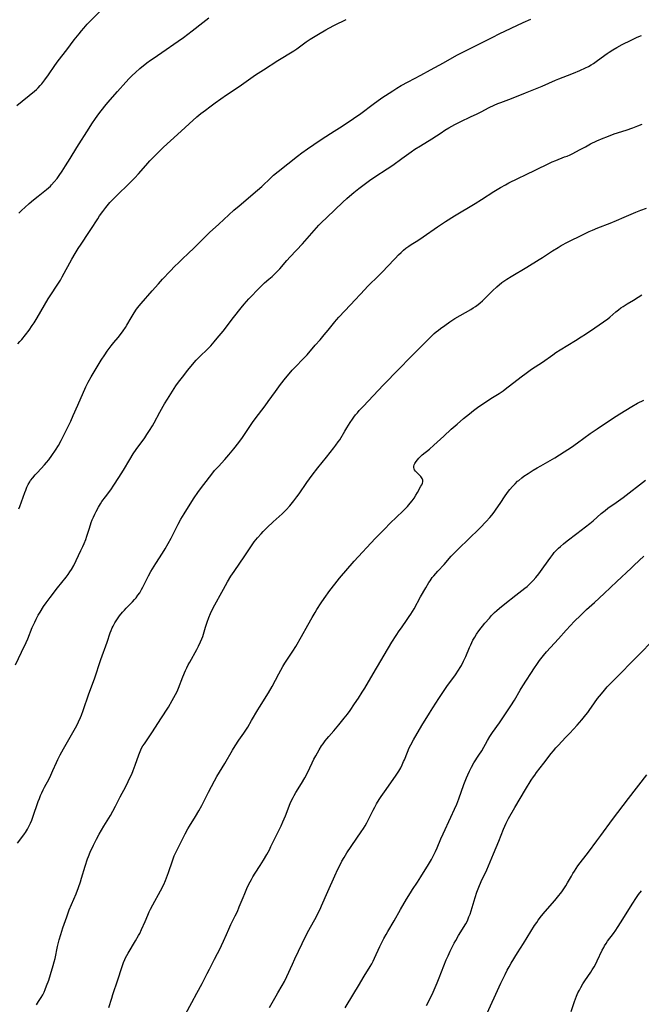
# Model space of a CAD drawing. Units: inches. Extents: x 2113120 to 2118567, y 207834 to 213278.
# Drawn here: x 2114576 to 2114727, y 208953 to 209194 of the extents above; entities that cross this region are included whole.
import ezdxf

# ---------------------------------------------------------------- set-up
doc = ezdxf.new("R2010")
doc.units = ezdxf.units.IN
doc.header["$MEASUREMENT"] = 0
doc.layers.add('c_34_T13S_R20E', color=188, linetype='Continuous')

msp = doc.modelspace()

# ---------------------------------------------------------------- linework, layer by layer
at = {"layer": 'c_34_T13S_R20E'}
for points in [[(2114574.83, 209172.63, 868), (2114579.18, 209176.19, 868), (2114579.63, 209176.57, 868), (2114580.06, 209176.97, 868), (2114580.56, 209177.5, 868), (2114580.97, 209177.97, 868), (2114581.69, 209178.89, 868), (2114582.61, 209180.18, 868), (2114584.15, 209182.46, 868), (2114584.96, 209183.6, 868), (2114587.05, 209186.28, 868), (2114588.88, 209188.68, 868), (2114590.05, 209190.16, 868), (2114590.67, 209190.91, 868), (2114591.19, 209191.51, 868), (2114592.08, 209192.5, 868), (2114593.02, 209193.49, 868), (2114595.42, 209195.9, 868)], [(2114575.11, 209114.44, 872), (2114575.61, 209114.96, 872), (2114576.1, 209115.5, 872), (2114576.97, 209116.58, 872), (2114577.84, 209117.73, 872), (2114578.64, 209118.88, 872), (2114579.08, 209119.54, 872), (2114579.81, 209120.75, 872), (2114581.6, 209123.84, 872), (2114582.52, 209125.37, 872), (2114583.19, 209126.42, 872), (2114584.7, 209128.74, 872), (2114585.49, 209130, 872), (2114585.94, 209130.8, 872), (2114588.32, 209135.12, 872), (2114589.11, 209136.49, 872), (2114589.87, 209137.74, 872), (2114590.56, 209138.8, 872), (2114592.47, 209141.58, 872), (2114592.96, 209142.34, 872), (2114594.62, 209144.98, 872), (2114595.09, 209145.72, 872), (2114595.84, 209146.78, 872), (2114596.59, 209147.75, 872), (2114597.6, 209148.95, 872), (2114598.6, 209150.03, 872), (2114599.6, 209151, 872), (2114601.95, 209153.24, 872), (2114603.14, 209154.42, 872), (2114603.7, 209155, 872), (2114604.59, 209155.97, 872), (2114606.34, 209157.95, 872), (2114607.37, 209159.09, 872), (2114608.42, 209160.2, 872), (2114609.38, 209161.17, 872), (2114610.73, 209162.46, 872), (2114614.08, 209165.6, 872), (2114618.87, 209169.89, 872), (2114619.85, 209170.71, 872), (2114620.92, 209171.55, 872), (2114621.98, 209172.34, 872), (2114623.29, 209173.29, 872), (2114626.11, 209175.27, 872), (2114629.16, 209177.3, 872), (2114633.18, 209180.11, 872), (2114635.1, 209181.38, 872), (2114638.66, 209183.64, 872), (2114642.51, 209186.03, 872), (2114643.24, 209186.52, 872), (2114645.59, 209188.21, 872), (2114646.57, 209188.86, 872), (2114648.59, 209190.08, 872), (2114650.36, 209191.17, 872), (2114651.09, 209191.59, 872), (2114652.49, 209192.32, 872), (2114655.33, 209193.67, 872)], [(2114575.31, 209074.1, 874), (2114575.58, 209074.69, 874), (2114576.01, 209075.77, 874), (2114576.82, 209078.08, 874), (2114577.03, 209078.65, 874), (2114577.32, 209079.36, 874), (2114577.65, 209080.04, 874), (2114578.02, 209080.7, 874), (2114578.21, 209081, 874), (2114578.73, 209081.7, 874), (2114579.3, 209082.37, 874), (2114579.87, 209082.98, 874), (2114581.63, 209084.85, 874), (2114582.13, 209085.42, 874), (2114582.67, 209086.07, 874), (2114583.44, 209087.09, 874), (2114584.34, 209088.44, 874), (2114585, 209089.55, 874), (2114585.69, 209090.82, 874), (2114588.03, 209095.55, 874), (2114588.64, 209096.87, 874), (2114589.75, 209099.4, 874), (2114591.75, 209103.86, 874), (2114592.32, 209105.04, 874), (2114593.05, 209106.35, 874), (2114595.5, 209110.45, 874), (2114596.35, 209111.76, 874), (2114596.94, 209112.64, 874), (2114597.41, 209113.3, 874), (2114597.9, 209113.95, 874), (2114598.54, 209114.74, 874), (2114599.58, 209115.96, 874), (2114600.2, 209116.71, 874), (2114600.86, 209117.59, 874), (2114601.38, 209118.39, 874), (2114601.72, 209118.95, 874), (2114602.79, 209120.79, 874), (2114603.49, 209121.95, 874), (2114604.12, 209122.91, 874), (2114604.72, 209123.7, 874), (2114605.22, 209124.3, 874), (2114607.93, 209127.34, 874), (2114609.48, 209129.11, 874), (2114610.48, 209130.22, 874), (2114612.32, 209132.18, 874), (2114613.48, 209133.38, 874), (2114614.33, 209134.23, 874), (2114615.18, 209135.05, 874), (2114616.91, 209136.64, 874), (2114618.04, 209137.71, 874), (2114620.86, 209140.57, 874), (2114621.96, 209141.62, 874), (2114624.18, 209143.63, 874), (2114626.65, 209145.92, 874), (2114627.92, 209147.08, 874), (2114629.15, 209148.15, 874), (2114633.7, 209152, 874), (2114634.69, 209152.89, 874), (2114636.91, 209154.99, 874), (2114637.6, 209155.61, 874), (2114638.74, 209156.55, 874), (2114643.46, 209160.27, 874), (2114644.51, 209161.07, 874), (2114645.85, 209162.05, 874), (2114647.39, 209163.12, 874), (2114649.45, 209164.49, 874), (2114652.37, 209166.36, 874), (2114654.33, 209167.63, 874), (2114657.11, 209169.48, 874), (2114658.88, 209170.73, 874), (2114661.89, 209172.95, 874), (2114664.08, 209174.49, 874), (2114666.73, 209176.24, 874), (2114667.69, 209176.85, 874), (2114668.79, 209177.5, 874), (2114670.44, 209178.4, 874), (2114673.61, 209180.04, 874), (2114675.96, 209181.36, 874), (2114679.09, 209183.08, 874), (2114681.21, 209184.31, 874), (2114682.52, 209185.02, 874), (2114687.23, 209187.36, 874), (2114691.14, 209189.38, 874), (2114692.72, 209190.16, 874), (2114698.57, 209192.9, 874), (2114700.43, 209193.72, 874)], [(2114575.33, 209146.31, 870), (2114576.11, 209147.08, 870), (2114576.84, 209147.76, 870), (2114577.91, 209148.71, 870), (2114578.96, 209149.61, 870), (2114580.03, 209150.49, 870), (2114582.07, 209152.1, 870), (2114582.57, 209152.51, 870), (2114583.05, 209152.95, 870), (2114583.34, 209153.25, 870), (2114584.01, 209153.98, 870), (2114584.71, 209154.85, 870), (2114585.21, 209155.53, 870), (2114585.94, 209156.61, 870), (2114586.77, 209157.9, 870), (2114587.89, 209159.71, 870), (2114589.5, 209162.37, 870), (2114592.5, 209167.13, 870), (2114593.18, 209168.16, 870), (2114594.1, 209169.49, 870), (2114594.9, 209170.59, 870), (2114595.45, 209171.32, 870), (2114596.69, 209172.87, 870), (2114597.69, 209174.05, 870), (2114599.49, 209176.07, 870), (2114601.49, 209178.37, 870), (2114602.31, 209179.27, 870), (2114603.06, 209180.02, 870), (2114603.83, 209180.73, 870), (2114604.94, 209181.69, 870), (2114606.63, 209183.05, 870), (2114607.52, 209183.72, 870), (2114608.14, 209184.16, 870), (2114610.31, 209185.62, 870), (2114614.26, 209188.34, 870), (2114615.56, 209189.26, 870), (2114617.71, 209190.88, 870), (2114620.28, 209192.91, 870), (2114621.77, 209194.06, 870)], [(2114574.56, 209035.94, 876), (2114576.02, 209039.09, 876), (2114577.14, 209041.41, 876), (2114577.52, 209042.29, 876), (2114578.64, 209045.11, 876), (2114579.24, 209046.43, 876), (2114579.6, 209047.15, 876), (2114580.1, 209048.08, 876), (2114580.53, 209048.81, 876), (2114581.41, 209050.2, 876), (2114582.04, 209051.12, 876), (2114583.01, 209052.44, 876), (2114584.78, 209054.75, 876), (2114586.89, 209057.36, 876), (2114587.37, 209058, 876), (2114587.82, 209058.66, 876), (2114588.18, 209059.24, 876), (2114588.75, 209060.24, 876), (2114589.38, 209061.48, 876), (2114590.52, 209063.87, 876), (2114591, 209064.9, 876), (2114591.31, 209065.6, 876), (2114591.71, 209066.62, 876), (2114591.98, 209067.43, 876), (2114592.6, 209069.4, 876), (2114593.05, 209070.72, 876), (2114593.3, 209071.37, 876), (2114593.6, 209072.07, 876), (2114593.9, 209072.76, 876), (2114594.23, 209073.43, 876), (2114594.82, 209074.51, 876), (2114595.31, 209075.31, 876), (2114595.66, 209075.84, 876), (2114596.53, 209077.04, 876), (2114597.8, 209078.7, 876), (2114598.59, 209079.84, 876), (2114599.82, 209081.76, 876), (2114600.91, 209083.5, 876), (2114602.47, 209086.16, 876), (2114603.31, 209087.52, 876), (2114604.05, 209088.6, 876), (2114606.1, 209091.45, 876), (2114606.66, 209092.24, 876), (2114607.29, 209093.19, 876), (2114608.02, 209094.41, 876), (2114608.41, 209095.11, 876), (2114609.79, 209097.72, 876), (2114610.6, 209099.2, 876), (2114610.95, 209099.78, 876), (2114611.66, 209100.92, 876), (2114613.73, 209104.11, 876), (2114614.36, 209105.03, 876), (2114615.31, 209106.29, 876), (2114616.63, 209107.94, 876), (2114618.19, 209109.81, 876), (2114618.71, 209110.39, 876), (2114619.42, 209111.15, 876), (2114621.59, 209113.29, 876), (2114622.23, 209113.94, 876), (2114623.06, 209114.86, 876), (2114623.83, 209115.76, 876), (2114625.29, 209117.53, 876), (2114627.79, 209120.81, 876), (2114629.66, 209123.17, 876), (2114630.44, 209124.13, 876), (2114631, 209124.79, 876), (2114631.58, 209125.43, 876), (2114634.26, 209128.19, 876), (2114634.75, 209128.68, 876), (2114635.4, 209129.28, 876), (2114636.47, 209130.19, 876), (2114637.24, 209130.87, 876), (2114638, 209131.6, 876), (2114638.36, 209131.97, 876), (2114639.08, 209132.75, 876), (2114640.83, 209134.76, 876), (2114641.67, 209135.7, 876), (2114644.64, 209138.85, 876), (2114647.5, 209142.12, 876), (2114648.68, 209143.41, 876), (2114649.28, 209144.04, 876), (2114650.57, 209145.3, 876), (2114654.51, 209149.03, 876), (2114655.52, 209149.96, 876), (2114656.13, 209150.49, 876), (2114657.2, 209151.38, 876), (2114658.41, 209152.33, 876), (2114660.05, 209153.58, 876), (2114661.02, 209154.3, 876), (2114662.36, 209155.22, 876), (2114665.32, 209157.18, 876), (2114666.69, 209158.11, 876), (2114668.91, 209159.66, 876), (2114671.21, 209161.34, 876), (2114672.11, 209161.97, 876), (2114673.47, 209162.83, 876), (2114676.26, 209164.49, 876), (2114678.55, 209166, 876), (2114679.47, 209166.59, 876), (2114680.41, 209167.16, 876), (2114681.87, 209168.01, 876), (2114682.54, 209168.37, 876), (2114683.15, 209168.67, 876), (2114685.9, 209169.94, 876), (2114687.18, 209170.56, 876), (2114688.3, 209171.13, 876), (2114690.28, 209172.18, 876), (2114691.52, 209172.76, 876), (2114692.35, 209173.11, 876), (2114693.11, 209173.39, 876), (2114695.69, 209174.35, 876), (2114699.13, 209175.76, 876), (2114703.25, 209177.37, 876), (2114706.51, 209178.84, 876), (2114707.26, 209179.15, 876), (2114709.39, 209179.96, 876), (2114710.86, 209180.56, 876), (2114712.39, 209181.21, 876), (2114713.78, 209181.84, 876), (2114714.5, 209182.2, 876), (2114715.17, 209182.58, 876), (2114715.75, 209182.94, 876), (2114716.4, 209183.38, 876), (2114718.55, 209184.98, 876), (2114719.13, 209185.39, 876), (2114719.58, 209185.69, 876), (2114720.5, 209186.27, 876), (2114721.49, 209186.84, 876), (2114722.8, 209187.53, 876), (2114724.96, 209188.62, 876), (2114726.4, 209189.31, 876), (2114727.46, 209189.77, 876)], [(2114575.02, 208992.42, 878), (2114576.05, 208993.73, 878), (2114576.76, 208994.69, 878), (2114576.96, 208994.98, 878), (2114577.44, 208995.78, 878), (2114577.87, 208996.61, 878), (2114578.2, 208997.31, 878), (2114578.49, 208998.01, 878), (2114578.77, 208998.73, 878), (2114580.1, 209002.59, 878), (2114580.37, 209003.31, 878), (2114580.67, 209004.05, 878), (2114580.97, 209004.72, 878), (2114581.29, 209005.39, 878), (2114581.63, 209006.05, 878), (2114582.73, 209008.11, 878), (2114583.16, 209008.98, 878), (2114583.68, 209010.11, 878), (2114584.57, 209012.12, 878), (2114584.88, 209012.79, 878), (2114585.46, 209013.97, 878), (2114586.23, 209015.4, 878), (2114589.23, 209020.59, 878), (2114589.6, 209021.31, 878), (2114589.94, 209022, 878), (2114590.41, 209023.07, 878), (2114590.63, 209023.64, 878), (2114591.06, 209024.78, 878), (2114592.47, 209028.85, 878), (2114593.8, 209032.57, 878), (2114595.4, 209037.23, 878), (2114596.92, 209041.51, 878), (2114597.69, 209043.75, 878), (2114597.93, 209044.39, 878), (2114598.19, 209045.01, 878), (2114598.37, 209045.4, 878), (2114598.78, 209046.19, 878), (2114599.09, 209046.71, 878), (2114599.43, 209047.22, 878), (2114599.97, 209047.96, 878), (2114600.71, 209048.86, 878), (2114601.14, 209049.34, 878), (2114601.59, 209049.81, 878), (2114603.15, 209051.37, 878), (2114603.63, 209051.9, 878), (2114604, 209052.34, 878), (2114604.45, 209052.95, 878), (2114604.88, 209053.58, 878), (2114605.34, 209054.35, 878), (2114605.66, 209054.94, 878), (2114606.69, 209057.03, 878), (2114607.03, 209057.69, 878), (2114607.62, 209058.74, 878), (2114608.86, 209060.74, 878), (2114610.46, 209063.25, 878), (2114611.12, 209064.34, 878), (2114611.86, 209065.62, 878), (2114612.57, 209066.94, 878), (2114614.31, 209070.34, 878), (2114614.97, 209071.54, 878), (2114615.74, 209072.85, 878), (2114617.62, 209075.89, 878), (2114618.19, 209076.79, 878), (2114619.07, 209078.08, 878), (2114619.48, 209078.63, 878), (2114620.53, 209080.02, 878), (2114622.5, 209082.58, 878), (2114623.18, 209083.42, 878), (2114624.11, 209084.47, 878), (2114625.67, 209086.14, 878), (2114626.64, 209087.25, 878), (2114627.9, 209088.78, 878), (2114629.07, 209090.26, 878), (2114630, 209091.53, 878), (2114630.67, 209092.52, 878), (2114631.94, 209094.44, 878), (2114632.45, 209095.19, 878), (2114633.09, 209096.07, 878), (2114635.5, 209099.24, 878), (2114636.27, 209100.29, 878), (2114638.04, 209102.75, 878), (2114639.3, 209104.46, 878), (2114640.51, 209106.03, 878), (2114641.79, 209107.56, 878), (2114642.16, 209107.98, 878), (2114642.86, 209108.73, 878), (2114644.92, 209110.8, 878), (2114645.79, 209111.75, 878), (2114647.76, 209114.06, 878), (2114648.96, 209115.42, 878), (2114649.96, 209116.59, 878), (2114650.9, 209117.72, 878), (2114652.53, 209119.76, 878), (2114652.98, 209120.28, 878), (2114653.54, 209120.89, 878), (2114656.38, 209123.9, 878), (2114659.88, 209127.71, 878), (2114660.57, 209128.42, 878), (2114663.37, 209131.18, 878), (2114664.38, 209132.2, 878), (2114665.38, 209133.24, 878), (2114667.28, 209135.28, 878), (2114668.1, 209136.12, 878), (2114668.76, 209136.75, 878), (2114669.34, 209137.28, 878), (2114669.93, 209137.77, 878), (2114670.61, 209138.27, 878), (2114671.21, 209138.67, 878), (2114672.83, 209139.68, 878), (2114674.14, 209140.53, 878), (2114677.61, 209142.96, 878), (2114679.63, 209144.33, 878), (2114681.83, 209145.72, 878), (2114686.88, 209148.74, 878), (2114688.36, 209149.67, 878), (2114691.44, 209151.66, 878), (2114693, 209152.6, 878), (2114694.22, 209153.28, 878), (2114695.1, 209153.72, 878), (2114701.49, 209156.83, 878), (2114704.97, 209158.55, 878), (2114705.63, 209158.86, 878), (2114706.52, 209159.24, 878), (2114708.7, 209160.07, 878), (2114709.3, 209160.31, 878), (2114710.02, 209160.62, 878), (2114710.73, 209160.96, 878), (2114712.32, 209161.78, 878), (2114713.79, 209162.59, 878), (2114715.02, 209163.26, 878), (2114716.55, 209163.99, 878), (2114718.1, 209164.67, 878), (2114719.02, 209165.03, 878), (2114720.84, 209165.69, 878), (2114723.77, 209166.66, 878), (2114725.38, 209167.22, 878), (2114726.61, 209167.68, 878), (2114727.63, 209168.12, 878)], [(2114620.08, 209042.35, 880), (2114620.27, 209042.9, 880), (2114620.93, 209045.14, 880), (2114621.33, 209046.41, 880), (2114621.74, 209047.49, 880), (2114622.19, 209048.53, 880), (2114622.87, 209049.87, 880), (2114625.39, 209054.49, 880), (2114626.35, 209056.21, 880), (2114627.18, 209057.6, 880), (2114627.93, 209058.76, 880), (2114630.56, 209062.61, 880), (2114632.34, 209065.31, 880), (2114632.87, 209066.03, 880), (2114633.63, 209066.98, 880), (2114634.52, 209068, 880), (2114635.03, 209068.54, 880), (2114636.05, 209069.55, 880), (2114637.47, 209070.88, 880), (2114639.71, 209072.88, 880), (2114640.18, 209073.33, 880), (2114640.68, 209073.86, 880), (2114641.57, 209074.84, 880), (2114642.54, 209076.03, 880), (2114643.28, 209077.01, 880), (2114643.81, 209077.74, 880), (2114645.7, 209080.49, 880), (2114647.03, 209082.32, 880), (2114648.39, 209084.08, 880), (2114650.55, 209086.75, 880), (2114652.32, 209088.97, 880), (2114652.84, 209089.65, 880), (2114653.4, 209090.44, 880), (2114653.74, 209090.96, 880), (2114654.98, 209093.07, 880), (2114655.48, 209093.9, 880), (2114656.33, 209095.22, 880), (2114656.85, 209096, 880), (2114657.22, 209096.52, 880), (2114657.61, 209097.03, 880), (2114658.07, 209097.58, 880), (2114658.54, 209098.12, 880), (2114659.54, 209099.19, 880), (2114664.4, 209104.3, 880), (2114668.26, 209108.28, 880), (2114670.94, 209111.09, 880), (2114673.72, 209113.85, 880), (2114676.16, 209116.29, 880), (2114676.82, 209116.9, 880), (2114677.34, 209117.34, 880), (2114677.87, 209117.76, 880), (2114678.41, 209118.17, 880), (2114679.43, 209118.91, 880), (2114680.64, 209119.75, 880), (2114681.92, 209120.59, 880), (2114683.17, 209121.33, 880), (2114685.8, 209122.82, 880), (2114686.37, 209123.18, 880), (2114686.93, 209123.55, 880), (2114687.59, 209124.05, 880), (2114688.09, 209124.46, 880), (2114688.63, 209124.95, 880), (2114691.09, 209127.38, 880), (2114692.18, 209128.37, 880), (2114693.38, 209129.36, 880), (2114693.82, 209129.7, 880), (2114694.57, 209130.23, 880), (2114695.62, 209130.9, 880), (2114699.45, 209133.14, 880), (2114702.47, 209134.98, 880), (2114703.31, 209135.51, 880), (2114705.72, 209137.1, 880), (2114707.14, 209137.99, 880), (2114707.9, 209138.43, 880), (2114709.44, 209139.25, 880), (2114713.21, 209141.12, 880), (2114714.71, 209141.82, 880), (2114715.5, 209142.17, 880), (2114716.83, 209142.72, 880), (2114719.85, 209143.89, 880), (2114721.37, 209144.51, 880), (2114723.29, 209145.34, 880), (2114726.07, 209146.58, 880), (2114727.32, 209147.1, 880), (2114728.72, 209147.6, 880)], [(2114597.37, 208952.22, 882), (2114598.04, 208954.54, 882), (2114598.32, 208955.43, 882), (2114599.56, 208958.95, 882), (2114600.54, 208962.02, 882), (2114600.95, 208963.21, 882), (2114601.24, 208963.92, 882), (2114601.45, 208964.37, 882), (2114601.75, 208964.93, 882), (2114602.1, 208965.54, 882), (2114603.89, 208968.48, 882), (2114604.62, 208969.79, 882), (2114604.88, 208970.29, 882), (2114605.35, 208971.31, 882), (2114606.18, 208973.21, 882), (2114606.86, 208974.81, 882), (2114607.21, 208975.59, 882), (2114607.51, 208976.22, 882), (2114608.06, 208977.3, 882), (2114609.93, 208980.71, 882), (2114610.74, 208982.28, 882), (2114611.17, 208983.24, 882), (2114611.46, 208983.94, 882), (2114611.71, 208984.58, 882), (2114611.94, 208985.23, 882), (2114612.87, 208988.07, 882), (2114613.34, 208989.28, 882), (2114613.61, 208989.92, 882), (2114614.16, 208991.11, 882), (2114615.38, 208993.52, 882), (2114615.96, 208994.63, 882), (2114616.65, 208995.89, 882), (2114617.06, 208996.56, 882), (2114618.54, 208998.92, 882), (2114619.32, 209000.27, 882), (2114620.04, 209001.6, 882), (2114621.69, 209004.85, 882), (2114623.15, 209007.59, 882), (2114623.74, 209008.64, 882), (2114625.7, 209011.83, 882), (2114627.59, 209015.1, 882), (2114628.24, 209016.2, 882), (2114629.09, 209017.54, 882), (2114630.29, 209019.25, 882), (2114630.79, 209019.99, 882), (2114631.26, 209020.74, 882), (2114632.22, 209022.33, 882), (2114633.73, 209024.93, 882), (2114634.12, 209025.59, 882), (2114636.36, 209029.12, 882), (2114637.24, 209030.64, 882), (2114638.87, 209033.77, 882), (2114639.85, 209035.56, 882), (2114640.31, 209036.33, 882), (2114640.66, 209036.87, 882), (2114642.31, 209039.28, 882), (2114643.03, 209040.44, 882), (2114644.44, 209042.91, 882), (2114645.94, 209045.68, 882), (2114647.01, 209047.56, 882), (2114647.73, 209048.78, 882), (2114648.15, 209049.45, 882), (2114649.25, 209051.13, 882), (2114649.99, 209052.21, 882), (2114651.37, 209054.15, 882), (2114652.53, 209055.69, 882), (2114653.7, 209057.11, 882), (2114657.32, 209061.28, 882), (2114662.44, 209066.83, 882), (2114663.79, 209068.24, 882), (2114664.68, 209069.15, 882), (2114666.1, 209070.56, 882), (2114669.18, 209073.51, 882), (2114669.74, 209074.07, 882), (2114670.28, 209074.64, 882), (2114670.98, 209075.45, 882), (2114671.42, 209076.04, 882), (2114671.91, 209076.73, 882), (2114672.36, 209077.42, 882), (2114672.77, 209078.09, 882), (2114673.61, 209079.59, 882), (2114673.8, 209079.97, 882), (2114673.98, 209080.36, 882), (2114674.09, 209080.72, 882), (2114674.1, 209081.07, 882), (2114673.93, 209081.53, 882), (2114673.59, 209081.98, 882), (2114673.15, 209082.42, 882), (2114672.49, 209083.05, 882), (2114672.24, 209083.33, 882), (2114672.05, 209083.61, 882), (2114671.91, 209083.9, 882), (2114671.85, 209084.19, 882), (2114671.87, 209084.51, 882), (2114671.95, 209084.83, 882), (2114672.09, 209085.14, 882), (2114672.41, 209085.66, 882), (2114672.74, 209086.1, 882), (2114673.05, 209086.47, 882), (2114673.4, 209086.83, 882), (2114673.88, 209087.26, 882), (2114675.66, 209088.7, 882), (2114676.78, 209089.66, 882), (2114679.23, 209091.88, 882), (2114681, 209093.55, 882), (2114682.41, 209094.79, 882), (2114684.03, 209096.16, 882), (2114685.47, 209097.34, 882), (2114686.45, 209098.1, 882), (2114687.76, 209099.07, 882), (2114689.13, 209100.03, 882), (2114690.69, 209101.03, 882), (2114692.73, 209102.31, 882), (2114693.7, 209102.96, 882), (2114694.19, 209103.32, 882), (2114698.08, 209106.33, 882), (2114699.28, 209107.23, 882), (2114700.64, 209108.19, 882), (2114703.26, 209109.95, 882), (2114705.79, 209111.76, 882), (2114706.52, 209112.25, 882), (2114707.61, 209112.95, 882), (2114711.37, 209115.23, 882), (2114712.78, 209116.12, 882), (2114713.83, 209116.81, 882), (2114716.11, 209118.35, 882), (2114718.24, 209119.75, 882), (2114719.27, 209120.51, 882), (2114719.76, 209120.91, 882), (2114721.22, 209122.2, 882), (2114721.83, 209122.71, 882), (2114722.45, 209123.18, 882), (2114723.01, 209123.57, 882), (2114724.01, 209124.21, 882), (2114725.55, 209125.12, 882), (2114726.69, 209125.82, 882), (2114727.59, 209126.42, 882)], [(2114616.08, 208950.58, 884), (2114617.65, 208953.43, 884), (2114618.87, 208955.7, 884), (2114620.11, 208958.1, 884), (2114621.39, 208960.52, 884), (2114621.93, 208961.59, 884), (2114623.15, 208964.07, 884), (2114624.59, 208966.78, 884), (2114624.88, 208967.36, 884), (2114625.37, 208968.45, 884), (2114626.05, 208970.1, 884), (2114626.62, 208971.39, 884), (2114627.16, 208972.5, 884), (2114628.23, 208974.62, 884), (2114628.75, 208975.72, 884), (2114629.2, 208976.79, 884), (2114630.14, 208979.13, 884), (2114630.53, 208980.08, 884), (2114631.07, 208981.29, 884), (2114631.57, 208982.34, 884), (2114632.19, 208983.54, 884), (2114632.52, 208984.13, 884), (2114633.07, 208985.02, 884), (2114634.31, 208986.91, 884), (2114635.14, 208988.24, 884), (2114635.93, 208989.6, 884), (2114636.56, 208990.76, 884), (2114636.94, 208991.53, 884), (2114638.12, 208994.03, 884), (2114639.41, 208996.59, 884), (2114639.88, 208997.58, 884), (2114640.49, 208999.05, 884), (2114641.66, 209002.07, 884), (2114642.06, 209002.96, 884), (2114642.34, 209003.52, 884), (2114642.64, 209004.07, 884), (2114643.03, 209004.73, 884), (2114644.41, 209006.95, 884), (2114645.22, 209008.33, 884), (2114645.84, 209009.54, 884), (2114647.01, 209012.04, 884), (2114647.44, 209012.87, 884), (2114647.89, 209013.69, 884), (2114648.74, 209015.16, 884), (2114649.33, 209016.14, 884), (2114649.68, 209016.68, 884), (2114650.21, 209017.42, 884), (2114650.59, 209017.91, 884), (2114651.07, 209018.48, 884), (2114652.31, 209019.86, 884), (2114653.52, 209021.27, 884), (2114654.82, 209022.9, 884), (2114655.62, 209023.94, 884), (2114656.28, 209024.84, 884), (2114657.4, 209026.44, 884), (2114658.34, 209027.81, 884), (2114659.27, 209029.27, 884), (2114659.88, 209030.26, 884), (2114661.89, 209033.8, 884), (2114666.49, 209041.47, 884), (2114667.51, 209043.11, 884), (2114668.3, 209044.29, 884), (2114668.81, 209045.03, 884), (2114670.26, 209047.02, 884), (2114670.76, 209047.75, 884), (2114671.15, 209048.35, 884), (2114671.91, 209049.62, 884), (2114673.51, 209052.57, 884), (2114674.79, 209054.79, 884), (2114675.56, 209056.06, 884), (2114675.84, 209056.5, 884), (2114676.38, 209057.27, 884), (2114676.74, 209057.72, 884), (2114677.22, 209058.29, 884), (2114677.73, 209058.84, 884), (2114679.25, 209060.45, 884), (2114681.02, 209062.5, 884), (2114682.02, 209063.58, 884), (2114683.03, 209064.58, 884), (2114685.07, 209066.51, 884), (2114688.09, 209069.48, 884), (2114689.56, 209070.98, 884), (2114690.45, 209071.95, 884), (2114690.95, 209072.55, 884), (2114691.47, 209073.24, 884), (2114691.85, 209073.78, 884), (2114693.09, 209075.66, 884), (2114693.98, 209076.98, 884), (2114694.77, 209078.07, 884), (2114695.32, 209078.78, 884), (2114695.99, 209079.56, 884), (2114696.6, 209080.21, 884), (2114697.23, 209080.82, 884), (2114697.48, 209081.04, 884), (2114698.29, 209081.69, 884), (2114698.77, 209082.03, 884), (2114699.81, 209082.72, 884), (2114701.06, 209083.52, 884), (2114701.97, 209084.08, 884), (2114702.92, 209084.63, 884), (2114706.29, 209086.54, 884), (2114707.49, 209087.27, 884), (2114708.6, 209087.99, 884), (2114710.37, 209089.19, 884), (2114711.88, 209090.25, 884), (2114714.95, 209092.47, 884), (2114716.64, 209093.64, 884), (2114720.37, 209096.13, 884), (2114722.16, 209097.27, 884), (2114725.15, 209099.11, 884), (2114726.55, 209099.91, 884), (2114728.07, 209100.67, 884)], [(2114636.63, 208952.22, 886), (2114638.19, 208955.05, 886), (2114638.62, 208955.79, 886), (2114639.73, 208957.64, 886), (2114640.25, 208958.56, 886), (2114640.86, 208959.81, 886), (2114642.19, 208962.83, 886), (2114642.77, 208964.12, 886), (2114644.54, 208967.83, 886), (2114645.34, 208969.41, 886), (2114646.22, 208971.09, 886), (2114648.05, 208974.48, 886), (2114648.66, 208975.67, 886), (2114648.95, 208976.27, 886), (2114649.31, 208977.07, 886), (2114650.81, 208980.55, 886), (2114652.52, 208984.41, 886), (2114653.29, 208986.01, 886), (2114653.99, 208987.44, 886), (2114654.3, 208988.02, 886), (2114654.8, 208988.88, 886), (2114655.51, 208990.02, 886), (2114659, 208995.15, 886), (2114659.54, 208995.95, 886), (2114659.97, 208996.64, 886), (2114660.38, 208997.35, 886), (2114660.62, 208997.8, 886), (2114661.04, 208998.62, 886), (2114661.92, 209000.45, 886), (2114662.32, 209001.22, 886), (2114662.73, 209001.97, 886), (2114663.37, 209003.02, 886), (2114663.86, 209003.76, 886), (2114665.07, 209005.53, 886), (2114667.52, 209008.96, 886), (2114668.19, 209010.01, 886), (2114668.65, 209010.81, 886), (2114669.03, 209011.55, 886), (2114669.37, 209012.3, 886), (2114669.58, 209012.77, 886), (2114670.29, 209014.6, 886), (2114670.76, 209015.66, 886), (2114671.13, 209016.41, 886), (2114671.82, 209017.66, 886), (2114673.82, 209021.12, 886), (2114675.65, 209024.15, 886), (2114676.48, 209025.47, 886), (2114677.94, 209027.71, 886), (2114679.07, 209029.41, 886), (2114679.95, 209030.68, 886), (2114682.01, 209033.54, 886), (2114682.75, 209034.63, 886), (2114683.17, 209035.29, 886), (2114683.49, 209035.83, 886), (2114684, 209036.82, 886), (2114684.53, 209037.97, 886), (2114685.47, 209040.19, 886), (2114685.78, 209040.89, 886), (2114686.31, 209041.98, 886), (2114686.74, 209042.73, 886), (2114687.21, 209043.46, 886), (2114687.77, 209044.24, 886), (2114689.25, 209046.11, 886), (2114690.32, 209047.39, 886), (2114690.86, 209047.99, 886), (2114691.59, 209048.73, 886), (2114692.18, 209049.26, 886), (2114692.78, 209049.79, 886), (2114694.07, 209050.84, 886), (2114696.8, 209053, 886), (2114698.97, 209054.67, 886), (2114699.52, 209055.11, 886), (2114700.07, 209055.61, 886), (2114700.56, 209056.1, 886), (2114701.03, 209056.61, 886), (2114701.66, 209057.32, 886), (2114702.38, 209058.19, 886), (2114702.83, 209058.77, 886), (2114703.65, 209059.91, 886), (2114705.32, 209062.31, 886), (2114705.79, 209062.93, 886), (2114706.18, 209063.42, 886), (2114706.79, 209064.08, 886), (2114707.22, 209064.51, 886), (2114707.67, 209064.92, 886), (2114708.41, 209065.54, 886), (2114709.33, 209066.26, 886), (2114711.71, 209068.07, 886), (2114714.85, 209070.52, 886), (2114715.66, 209071.19, 886), (2114717.63, 209072.91, 886), (2114718.6, 209073.71, 886), (2114719.26, 209074.23, 886), (2114721.32, 209075.67, 886), (2114722.97, 209076.87, 886), (2114728.49, 209081.1, 886)], [(2114655.05, 208952.13, 888), (2114657.22, 208955.65, 888), (2114658.36, 208957.54, 888), (2114659.75, 208959.9, 888), (2114661.18, 208962.21, 888), (2114661.56, 208962.88, 888), (2114661.92, 208963.56, 888), (2114662.29, 208964.29, 888), (2114663.55, 208967.09, 888), (2114663.89, 208967.8, 888), (2114664.54, 208969.08, 888), (2114665.09, 208970.07, 888), (2114665.54, 208970.83, 888), (2114667.08, 208973.4, 888), (2114668.6, 208976.14, 888), (2114670.06, 208978.69, 888), (2114671.03, 208980.26, 888), (2114671.55, 208981.07, 888), (2114672.74, 208982.82, 888), (2114673.6, 208984.13, 888), (2114675.47, 208987.18, 888), (2114676.18, 208988.41, 888), (2114676.52, 208989.05, 888), (2114677.16, 208990.36, 888), (2114677.55, 208991.22, 888), (2114678.49, 208993.48, 888), (2114679.01, 208994.67, 888), (2114680.92, 208998.71, 888), (2114681.81, 209000.69, 888), (2114682.33, 209001.93, 888), (2114682.83, 209003.21, 888), (2114684.11, 209006.7, 888), (2114684.75, 209008.35, 888), (2114685.05, 209009.09, 888), (2114685.44, 209009.95, 888), (2114685.94, 209010.94, 888), (2114686.56, 209012, 888), (2114687.76, 209013.87, 888), (2114688.46, 209014.98, 888), (2114689.9, 209017.5, 888), (2114690.47, 209018.47, 888), (2114691.11, 209019.43, 888), (2114692.8, 209021.83, 888), (2114695.58, 209025.94, 888), (2114696.43, 209027.29, 888), (2114697.87, 209029.79, 888), (2114698.5, 209030.82, 888), (2114701.35, 209035.21, 888), (2114701.92, 209036.07, 888), (2114702.6, 209037.02, 888), (2114703.54, 209038.21, 888), (2114704.29, 209039.1, 888), (2114707.24, 209042.31, 888), (2114709.07, 209044.41, 888), (2114710.11, 209045.57, 888), (2114711.04, 209046.54, 888), (2114712.63, 209048.13, 888), (2114714.07, 209049.49, 888), (2114716, 209051.23, 888), (2114718.34, 209053.37, 888), (2114721.45, 209056.31, 888), (2114725, 209059.58, 888), (2114725.73, 209060.28, 888), (2114728.04, 209062.54, 888)], [(2114579.65, 208952.9, 880), (2114580.18, 208953.65, 880), (2114580.5, 208954.15, 880), (2114580.81, 208954.66, 880), (2114581.18, 208955.33, 880), (2114581.5, 208955.99, 880), (2114581.8, 208956.66, 880), (2114582.14, 208957.51, 880), (2114582.64, 208958.91, 880), (2114583.07, 208960.25, 880), (2114583.74, 208962.45, 880), (2114584.01, 208963.4, 880), (2114584.21, 208964.2, 880), (2114584.82, 208967.13, 880), (2114585.2, 208968.76, 880), (2114585.57, 208970.1, 880), (2114586.09, 208971.72, 880), (2114587.04, 208974.38, 880), (2114587.67, 208976.09, 880), (2114588.21, 208977.41, 880), (2114589.33, 208980, 880), (2114589.92, 208981.51, 880), (2114590.41, 208982.9, 880), (2114590.69, 208983.81, 880), (2114591.58, 208986.78, 880), (2114592.15, 208988.53, 880), (2114592.37, 208989.13, 880), (2114592.8, 208990.18, 880), (2114593.57, 208991.87, 880), (2114594.33, 208993.37, 880), (2114595, 208994.59, 880), (2114596.11, 208996.5, 880), (2114597.72, 208999.16, 880), (2114598.3, 209000.17, 880), (2114598.94, 209001.4, 880), (2114600.08, 209003.67, 880), (2114601.46, 209006.27, 880), (2114602.09, 209007.49, 880), (2114602.67, 209008.69, 880), (2114602.94, 209009.27, 880), (2114603.3, 209010.14, 880), (2114603.79, 209011.42, 880), (2114604.64, 209013.98, 880), (2114604.97, 209014.82, 880), (2114605.35, 209015.58, 880), (2114605.67, 209016.14, 880), (2114606.02, 209016.69, 880), (2114607.21, 209018.4, 880), (2114607.99, 209019.58, 880), (2114610.03, 209022.79, 880), (2114611.89, 209025.65, 880), (2114612.84, 209027.22, 880), (2114613.24, 209027.94, 880), (2114613.63, 209028.68, 880), (2114614, 209029.44, 880), (2114614.37, 209030.27, 880), (2114615.45, 209033.07, 880), (2114616.07, 209034.55, 880), (2114616.38, 209035.24, 880), (2114616.73, 209035.98, 880), (2114617.09, 209036.65, 880), (2114618.81, 209039.69, 880), (2114619.25, 209040.51, 880), (2114619.75, 209041.55, 880), (2114620.08, 209042.35, 880)], [(2114674.94, 208952.73, 890), (2114675.9, 208954.58, 890), (2114676.56, 208955.98, 890), (2114677.53, 208958.22, 890), (2114678.06, 208959.51, 890), (2114679.79, 208963.85, 890), (2114680.21, 208964.83, 890), (2114680.71, 208965.95, 890), (2114681.28, 208967.1, 890), (2114681.73, 208967.96, 890), (2114682.09, 208968.61, 890), (2114682.79, 208969.8, 890), (2114684.53, 208972.65, 890), (2114684.86, 208973.25, 890), (2114685.06, 208973.68, 890), (2114685.34, 208974.36, 890), (2114685.59, 208975.07, 890), (2114686.81, 208979.07, 890), (2114687.27, 208980.38, 890), (2114687.76, 208981.62, 890), (2114688.33, 208982.98, 890), (2114689.66, 208985.89, 890), (2114691.34, 208989.77, 890), (2114692.64, 208992.89, 890), (2114693.79, 208995.77, 890), (2114694.09, 208996.5, 890), (2114694.45, 208997.27, 890), (2114695.03, 208998.39, 890), (2114696.53, 209001.08, 890), (2114699.16, 209005.5, 890), (2114700.56, 209007.79, 890), (2114701.08, 209008.56, 890), (2114701.41, 209009.03, 890), (2114701.87, 209009.64, 890), (2114703.63, 209011.9, 890), (2114705.43, 209014.32, 890), (2114705.95, 209014.97, 890), (2114706.57, 209015.68, 890), (2114707.13, 209016.29, 890), (2114709.04, 209018.27, 890), (2114709.97, 209019.26, 890), (2114711.73, 209021.21, 890), (2114712.88, 209022.55, 890), (2114713.87, 209023.75, 890), (2114714.34, 209024.35, 890), (2114714.69, 209024.82, 890), (2114715.98, 209026.66, 890), (2114716.77, 209027.71, 890), (2114717.26, 209028.34, 890), (2114718.1, 209029.37, 890), (2114719.13, 209030.55, 890), (2114720.05, 209031.53, 890), (2114720.71, 209032.19, 890), (2114726.7, 209038.22, 890), (2114730.49, 209042.18, 890)], [(2114689.41, 208949.98, 892), (2114693.13, 208958.16, 892), (2114694.15, 208960.32, 892), (2114694.68, 208961.35, 892), (2114695.14, 208962.2, 892), (2114695.62, 208963.04, 892), (2114697.23, 208965.58, 892), (2114698.62, 208967.85, 892), (2114701.37, 208972.25, 892), (2114701.89, 208973.03, 892), (2114702.24, 208973.53, 892), (2114703.07, 208974.62, 892), (2114703.93, 208975.66, 892), (2114706.31, 208978.38, 892), (2114707, 208979.21, 892), (2114708, 208980.49, 892), (2114708.53, 208981.22, 892), (2114709.03, 208981.97, 892), (2114709.44, 208982.66, 892), (2114710.35, 208984.35, 892), (2114710.7, 208984.95, 892), (2114711.08, 208985.58, 892), (2114711.49, 208986.19, 892), (2114711.97, 208986.86, 892), (2114714.5, 208990.22, 892), (2114716.61, 208992.94, 892), (2114717.59, 208994.22, 892), (2114720.44, 208998.14, 892), (2114724.3, 209003.29, 892), (2114728.82, 209009.11, 892)], [(2114710.32, 208951.24, 894), (2114711.15, 208953.72, 894), (2114711.64, 208955.03, 894), (2114711.97, 208955.77, 894), (2114712.3, 208956.46, 894), (2114712.67, 208957.14, 894), (2114713.18, 208958.01, 894), (2114713.65, 208958.73, 894), (2114715.13, 208960.88, 894), (2114715.47, 208961.4, 894), (2114715.9, 208962.13, 894), (2114716.4, 208963.05, 894), (2114716.69, 208963.64, 894), (2114717.89, 208966.21, 894), (2114718.25, 208966.91, 894), (2114718.47, 208967.29, 894), (2114718.82, 208967.85, 894), (2114719.22, 208968.43, 894), (2114720.64, 208970.34, 894), (2114721.2, 208971.13, 894), (2114721.65, 208971.8, 894), (2114722.53, 208973.19, 894), (2114725.2, 208977.44, 894), (2114726.27, 208979.09, 894), (2114726.78, 208979.83, 894), (2114727.45, 208980.76, 894)]]:
    msp.add_polyline3d(points, dxfattribs=at)

doc.saveas('drawing.dxf')
